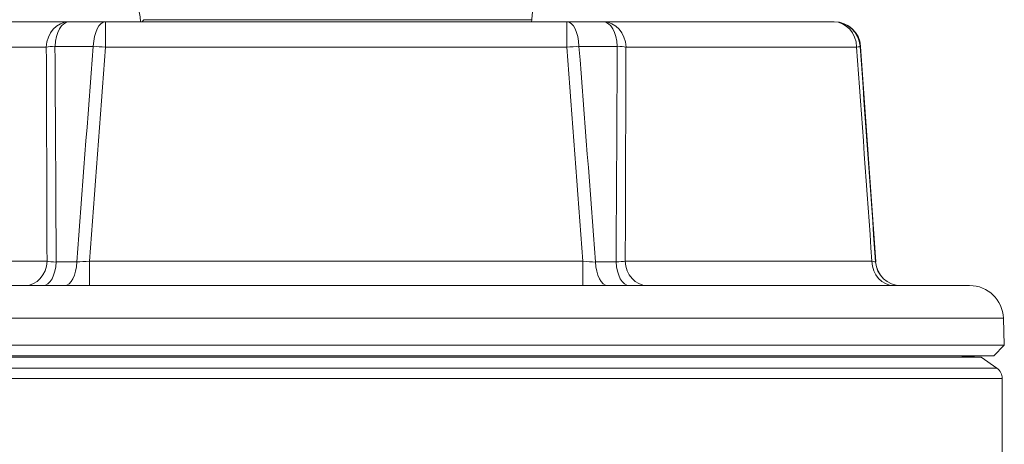
# Model space of a CAD drawing. Units: inches. Extents: x 23 to 218, y 11 to 225.
# Drawn here: x 136 to 138, y 81 to 82 of the extents above; entities that cross this region are included whole.
import ezdxf

# ---------------------------------------------------------------- set-up
doc = ezdxf.new("R2010")
doc.units = ezdxf.units.IN
doc.header["$MEASUREMENT"] = 0

# ---------------------------------------------------------------- blocks, each defined once
blk = doc.blocks.new('*U137')
at = {"color": 0, "linetype": 'Continuous', "lineweight": 0, "extrusion": (1.22465e-16, 1, -2.22045e-16)}
for p, q in [((-3.5084, 2.6947), (-4.0556, 2.6947)), ((-3.5084, 2.6947), (-3.4221, 2.6947)), ((-2.3278, 2.6947), (-3.4221, 2.6947)), ((-3.4221, 2.6947), (-3.4221, 2.6346)), ((-3.3309, 2.6996), (-2.4111, 2.6996)), ((-2.4113, 2.6947), (-2.4111, 2.6996)), ((-2.3278, 2.6947), (-2.2414, 2.6947)), ((-2.3278, 2.6947), (-2.3278, 2.6346)), ((-1.6943, 2.6947), (-2.2414, 2.6947)), ((-1.6943, 2.6947), (-1.6932, 2.6947)), ((-4.1097, 2.6346), (-3.5625, 2.6346)), ((-3.451, 2.6365), (-3.5419, 2.6365)), ((-3.4221, 2.6346), (-2.3278, 2.6346)), ((-2.208, 2.6365), (-2.2989, 2.6365)), ((-2.1874, 2.6346), (-1.6402, 2.6346)), ((-1.6309, 2.6365), (-1.632, 2.6365)), ((-1.6309, 2.6365), (-1.5951, 2.1255)), ((-3.5608, 2.1273), (-4.1459, 2.1273)), ((-3.5391, 2.1255), (-3.4903, 2.1255)), ((-2.2898, 2.1273), (-3.46, 2.1273)), ((-3.46, 2.0697), (-3.46, 2.1273)), ((-2.2898, 2.0697), (-2.2898, 2.1273)), ((-2.2596, 2.1255), (-2.2108, 2.1255)), ((-1.604, 2.1273), (-2.1891, 2.1273)), ((-1.5954, 2.1255), (-1.5951, 2.1255)), ((-4.3777, 2.0697), (-1.3722, 2.0697)), ((-1.2922, 1.9925), (-4.4576, 1.9925)), ((-1.2922, 1.9925), (-1.29, 1.9281)), ((-1.29, 1.9281), (-4.4599, 1.9281)), ((-1.3149, 1.9032), (-1.29, 1.9281)), ((-4.4349, 1.9032), (-1.3149, 1.9032)), ((-1.3449, 1.8999), (-4.405, 1.8999)), ((-1.4062, 1.9032), (-1.3449, 1.8999)), ((-1.3449, 1.8999), (-1.3077, 1.8739)), ((-4.4421, 1.8739), (-1.3077, 1.8739)), ((-2.8749, 1.8494), (-4.4543, 1.8494)), ((-1.2949, 1.8494), (-2.8749, 1.8494)), ((-1.2949, 1.8494), (-1.2949, 1.55))]:
    blk.add_line(p, q, dxfattribs=at)
at = {"color": 0, "linetype": 'Continuous', "lineweight": 0}
blk.add_arc((-3.4634, 2.6863), 0.125, 3.8141, 90, dxfattribs=at)
at = {"color": 0, "linetype": 'Continuous', "lineweight": 0, "extrusion": (-2.71926e-32, -2.22045e-16, -1)}
for centre, radius, start, end in [((2.2862, 2.6953), 0.125, 2, 45), ((1.6932, 2.6322), 0.0625, 90, 176), ((1.5353, 2.1297), 0.06, 270, 356), ((1.3722, 1.9897), 0.08, 90, 178), ((1.3249, 1.8494), 0.03, 125, 180)]:
    blk.add_arc(centre, radius, start, end, dxfattribs=at)
for centre, major_axis, ratio, start_param, end_param in [((-3.5084, 2.6322), (0, 0.0625), 0.866025, -1.531526, 0), ((-3.5084, 2.6322), (0, 0.0625), 0.536081, -1.500983, 0), ((-3.4221, 2.6322), (0, 0.0625), 0.463029, -1.500983, 0), ((-3.6127, 2.1297), (0, -0.06), 0.866025, -1.531526, 0), ((-3.5701, 2.1297), (0, -0.06), 0.518937, -1.500983, 0), ((-3.5191, 2.1297), (0, -0.06), 0.480821, -1.500983, 0), ((-2.2308, 2.1297), (0, -0.06), 0.480821, 0, 1.500983), ((-2.1797, 2.1297), (0, -0.06), 0.518937, 0, 1.500983), ((-2.1371, 2.1297), (0, -0.06), 0.866025, 0, 1.531526), ((-1.552, 2.1297), (0, -0.06), 0.866025, 0, 1.531526), ((-1.5356, 2.1297), (0, -0.06), 0.999758, 0, 1.500983)]:
    blk.add_ellipse(centre, major_axis=major_axis, ratio=ratio, start_param=start_param, end_param=end_param, dxfattribs=at)
at = {"color": 0, "linetype": 'Continuous', "lineweight": 0}
for centre, major_axis, ratio, start_param, end_param in [((-2.3278, 2.6322), (0, 0.0625), 0.463029, -1.500983, 0), ((-2.2414, 2.6322), (0, 0.0625), 0.866025, -1.531526, 0), ((-2.2414, 2.6322), (0, 0.0625), 0.536081, -1.500983, 0), ((-1.6943, 2.6322), (0, 0.0625), 0.866025, -1.531526, 0), ((-1.6943, 2.6322), (0, 0.0625), 0.99911, -1.500983, 0), ((-1.6943, 2.6322), (0.0623, 0.0045), 0.045842, -0.523761, -0.042131), ((-1.6594, 2.1297), (0.064, -0.0043), 0.04122, 0.027556, 0.525147)]:
    blk.add_ellipse(centre, major_axis=major_axis, ratio=ratio, start_param=start_param, end_param=end_param, dxfattribs=at)
at = {"color": 0, "linetype": 'Continuous', "lineweight": 0, "extrusion": (-2.71556e-32, -2.22045e-16, -1)}
for centre, major_axis, ratio, start_param, end_param in [((-3.5084, 2.6322), (0.0625, 0.0002), 0.084989, -2.616343, -2.134713), ((-3.506, 2.1297), (-0.0633, 0.0001), 0.07991, -1.020715, -0.523124)]:
    blk.add_ellipse(centre, major_axis=major_axis, ratio=ratio, start_param=start_param, end_param=end_param, dxfattribs=at)
at = {"color": 0, "linetype": 'Continuous', "lineweight": 0, "extrusion": (-2.77334e-32, -2.22045e-16, -1)}
for centre, major_axis, ratio, start_param, end_param in [((-3.4221, 2.6322), (0.0623, -0.0047), 0.039148, -2.055394, -1.573764), ((-3.4597, 2.1297), (-0.063, -0.0044), 0.037056, -1.562196, -1.060775)]:
    blk.add_ellipse(centre, major_axis=major_axis, ratio=ratio, start_param=start_param, end_param=end_param, dxfattribs=at)
at = {"color": 0, "linetype": 'Continuous', "lineweight": 0, "extrusion": (-3.08149e-32, -2.22045e-16, -1)}
blk.add_ellipse((-2.3278, 2.6322), major_axis=(0.0623, 0.0047), ratio=0.039148, start_param=-1.567829, end_param=-1.086198, dxfattribs=at)
at = {"color": 0, "linetype": 'Continuous', "lineweight": 0, "extrusion": (-2.73482e-32, -2.22045e-16, -1)}
blk.add_ellipse((-2.2414, 2.6322), major_axis=(0.0625, -0.0002), ratio=0.084989, start_param=-1.00688, end_param=-0.525249, dxfattribs=at)
at = {"color": 0, "linetype": 'Continuous', "lineweight": 0, "extrusion": (-2.15704e-32, -2.22045e-16, -1)}
blk.add_ellipse((-2.2904, 2.1297), major_axis=(-0.0635, 0.0045), ratio=0.037143, start_param=-2.080558, end_param=-1.582967, dxfattribs=at)
at = {"color": 0, "linetype": 'Continuous', "lineweight": 0, "extrusion": (-2.72519e-32, -2.22045e-16, -1)}
blk.add_ellipse((-2.2432, 2.1297), major_axis=(-0.0626, -0.0002), ratio=0.080084, start_param=-2.616141, end_param=-2.11472, dxfattribs=at)
at = {"color": 0, "linetype": 'Continuous', "lineweight": 0}
blk.add_open_spline([(-3.3351, 2.6947), (-3.3351, 2.6947), (-3.3351, 2.6947), (-3.3351, 2.6947), (-3.334, 2.696), (-3.3326, 2.6977), (-3.3309, 2.6996)], degree=3, knots=[0.6645685, 0.6645685, 0.6645685, 0.6645685, 0.6666667, 0.6666667, 0.6666667, 1, 1, 1, 1], dxfattribs=at)
for points in [[(-3.5625, 2.6346), (-3.5619, 2.4655), (-3.5613, 2.2964), (-3.5608, 2.1273)], [(-3.5391, 2.1255), (-3.5399, 2.2958), (-3.5408, 2.4662), (-3.5419, 2.6365)], [(-3.451, 2.6365), (-3.4643, 2.4662), (-3.4774, 2.2958), (-3.4903, 2.1255)], [(-3.46, 2.1273), (-3.4476, 2.2964), (-3.4349, 2.4655), (-3.4221, 2.6346)], [(-2.3278, 2.6346), (-2.3149, 2.4655), (-2.3023, 2.2964), (-2.2898, 2.1273)], [(-2.2596, 2.1255), (-2.2725, 2.2958), (-2.2856, 2.4662), (-2.2989, 2.6365)], [(-2.208, 2.6365), (-2.209, 2.4662), (-2.21, 2.2958), (-2.2108, 2.1255)], [(-2.1891, 2.1273), (-2.1886, 2.2964), (-2.188, 2.4655), (-2.1874, 2.6346)], [(-1.6402, 2.6346), (-1.628, 2.4655), (-1.616, 2.2964), (-1.604, 2.1273)], [(-1.5954, 2.1255), (-1.6075, 2.2958), (-1.6197, 2.4662), (-1.632, 2.6365)]]:
    blk.add_open_spline(points, degree=3, dxfattribs=at)
blk = doc.blocks.new('RASCO-TEST-DRAIN_2D_BLOCKS')
blk.add_blockref('*U137', (116.8749, 67.8473))

msp = doc.modelspace()

# ---------------------------------------------------------------- block references
msp.add_blockref('RASCO-TEST-DRAIN_2D_BLOCKS', (22.8945, 11.4716))

doc.saveas('drawing.dxf')
